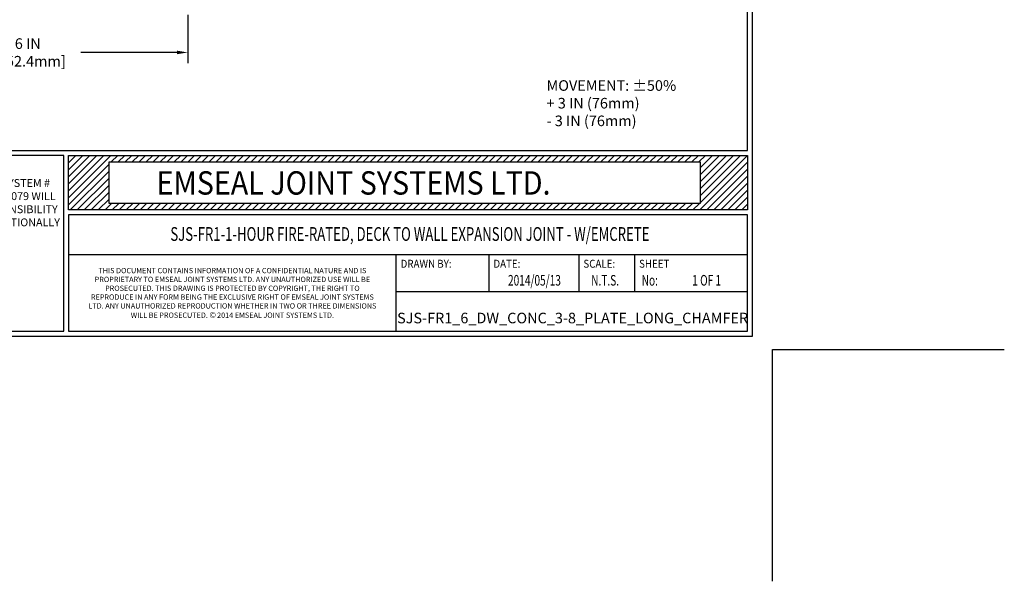
# Model space of a CAD drawing. Extents: x 59 to 3254, y -34 to 1977.
# Drawn here: x 76 to 95, y -34 to -24 of the extents above; entities that cross this region are included whole.
import ezdxf
from ezdxf.enums import TextEntityAlignment as Align

# ---------------------------------------------------------------- set-up
doc = ezdxf.new("R2010")
doc.units = 0
doc.header["$LTSCALE"] = 5
doc.header["$MEASUREMENT"] = 0
doc.layers.get('0').update_dxf_attribs({"color": 200, "linetype": 'CONTINUOUS'})
doc.layers.get('DEFPOINTS').update_dxf_attribs({"linetype": 'CONTINUOUS'})
for name, color, linetype, lineweight in [('DIMS', 50, 'CONTINUOUS', 25), ('SILICONE BELLOWS - L', 22, 'CONTINUOUS', 13), ('TBLOCK-T1', 7, 'CONTINUOUS', 15), ('TBLOCK-T2', 7, 'CONTINUOUS', 18), ('TBLOCK-T3', 241, 'CONTINUOUS', 20), ('TBLOCK-T5', 111, 'CONTINUOUS', 30), ('TEXT - 4', 241, 'CONTINUOUS', 25)]:
    doc.layers.add(name, color=color, linetype=linetype, lineweight=lineweight)
doc.styles.add('ROMANC', font='ROMANC.shx', dxfattribs={"width": 0.7, "height": 3.2})
doc.styles.add('ROMANS', font='romans', dxfattribs={"width": 0.9})
doc.styles.add('ROMANT', font='ROMANT.shx', dxfattribs={"width": 0.9, "height": 6.3})
doc.dimstyles.get("Standard").update_dxf_attribs({"dimtxt": 0.18, "dimasz": 0.18, "dimexe": 0.18, "dimexo": 0.0625, "dimgap": 0.09, "dimtad": 0, "dimtih": 1, "dimtoh": 1, "dimdec": 4, "dimzin": 0, "dimdsep": 46, "dimtxsty": 'Standard', "dimcen": 0.09, "dimadec": 0, "dimazin": 0, "dimtfac": 1, "dimtdec": 4, "dimtofl": 0, "dimtmove": 0, "dimatfit": 3, "dimfxl": 1, "dimtolj": 1, "dimtzin": 0, "dimarcsym": 0})

# ---------------------------------------------------------------- blocks, each defined once
blk = doc.blocks.new('*X2')
at = {"color": 0}
for p, q in [((136.3, 33.06), (144.79, 41.56)), ((136.3, 34.47), (143.38, 41.56)), ((136.3, 35.89), (141.97, 41.56)), ((136.3, 37.3), (140.55, 41.56)), ((136.3, 38.71), (139.14, 41.56)), ((136.3, 40.13), (137.72, 41.56)), ((136.3, 41.54), (136.31, 41.56)), ((136.3, 31.64), (144.47, 39.82)), ((144.91, 40.26), (146.21, 41.56)), ((146.32, 40.26), (147.62, 41.56)), ((147.74, 40.26), (149.04, 41.56)), ((149.15, 40.26), (150.45, 41.56)), ((150.56, 40.26), (151.86, 41.56)), ((151.98, 40.26), (153.28, 41.56)), ((153.39, 40.26), (154.69, 41.56)), ((154.81, 40.26), (156.11, 41.56)), ((156.22, 40.26), (157.52, 41.56)), ((157.64, 40.26), (158.94, 41.56)), ((159.05, 40.26), (160.35, 41.56)), ((160.46, 40.26), (161.76, 41.56)), ((161.88, 40.26), (163.18, 41.56)), ((163.29, 40.26), (164.59, 41.56)), ((164.71, 40.26), (166.01, 41.56)), ((166.12, 40.26), (167.42, 41.56)), ((167.54, 40.26), (168.84, 41.56)), ((168.95, 40.26), (170.25, 41.56)), ((170.36, 40.26), (171.66, 41.56)), ((171.78, 40.26), (173.08, 41.56)), ((173.19, 40.26), (174.49, 41.56)), ((174.61, 40.26), (175.91, 41.56)), ((176.02, 40.26), (177.32, 41.56)), ((177.43, 40.26), (178.73, 41.56)), ((178.85, 40.26), (180.15, 41.56)), ((180.26, 40.26), (181.56, 41.56)), ((181.68, 40.26), (182.98, 41.56)), ((183.09, 40.26), (184.39, 41.56)), ((184.51, 40.26), (185.81, 41.56)), ((185.92, 40.26), (187.22, 41.56)), ((187.33, 40.26), (188.63, 41.56)), ((188.75, 40.26), (190.05, 41.56)), ((190.16, 40.26), (191.46, 41.56)), ((191.58, 40.26), (192.88, 41.56)), ((192.99, 40.26), (194.29, 41.56)), ((194.41, 40.26), (195.71, 41.56)), ((195.82, 40.26), (197.12, 41.56)), ((197.23, 40.26), (198.53, 41.56)), ((198.65, 40.26), (199.95, 41.56)), ((200.06, 40.26), (201.36, 41.56)), ((201.48, 40.26), (202.78, 41.56)), ((202.89, 40.26), (204.19, 41.56)), ((204.3, 40.26), (205.6, 41.56)), ((205.72, 40.26), (207.02, 41.56)), ((207.13, 40.26), (208.43, 41.56)), ((208.55, 40.26), (209.85, 41.56)), ((209.96, 40.26), (211.26, 41.56)), ((211.38, 40.26), (212.68, 41.56)), ((212.79, 40.26), (214.09, 41.56)), ((214.2, 40.26), (215.5, 41.56)), ((215.62, 40.26), (216.92, 41.56)), ((217.03, 40.26), (218.33, 41.56)), ((218.45, 40.26), (219.75, 41.56)), ((219.86, 40.26), (221.16, 41.56)), ((221.28, 40.26), (222.58, 41.56)), ((222.69, 40.26), (223.99, 41.56)), ((224.1, 40.26), (225.4, 41.56)), ((225.52, 40.26), (226.82, 41.56)), ((226.93, 40.26), (228.23, 41.56)), ((228.35, 40.26), (229.65, 41.56)), ((229.76, 40.26), (231.06, 41.56)), ((231.17, 40.26), (232.47, 41.56)), ((232.59, 40.26), (233.89, 41.56)), ((234, 40.26), (235.3, 41.56)), ((235.42, 40.26), (236.72, 41.56)), ((236.83, 40.26), (238.13, 41.56)), ((238.25, 40.26), (239.55, 41.56)), ((239.66, 40.26), (240.96, 41.56)), ((241.07, 40.26), (242.37, 41.56)), ((242.49, 40.26), (243.79, 41.56)), ((243.9, 40.26), (245.2, 41.56)), ((245.32, 40.26), (246.62, 41.56)), ((246.73, 40.26), (248.03, 41.56)), ((248.15, 40.26), (249.45, 41.56)), ((249.56, 40.26), (250.86, 41.56)), ((250.97, 40.26), (252.27, 41.56)), ((252.39, 40.26), (253.69, 41.56)), ((253.8, 40.26), (255.1, 41.56)), ((255.22, 40.26), (256.52, 41.56)), ((256.63, 40.26), (257.93, 41.56)), ((258.04, 40.26), (259.34, 41.56)), ((259.46, 40.26), (260.76, 41.56)), ((260.87, 40.26), (262.17, 41.56)), ((262.29, 40.26), (263.59, 41.56)), ((263.7, 40.26), (265, 41.56)), ((263.9, 30.56), (273.55, 40.2)), ((263.94, 39.08), (266.42, 41.56)), ((263.94, 37.66), (267.83, 41.56)), ((263.94, 36.25), (269.24, 41.56)), ((263.94, 34.83), (270.66, 41.56)), ((263.94, 33.42), (272.07, 41.56)), ((263.94, 32), (273.49, 41.56)), ((136.62, 30.56), (144.47, 38.41)), ((265.32, 30.56), (273.55, 38.79)), ((138.04, 30.56), (144.47, 36.99)), ((266.73, 30.56), (273.55, 37.38)), ((268.14, 30.56), (273.55, 35.96)), ((139.45, 30.56), (144.47, 35.58)), ((140.86, 30.56), (144.47, 34.16)), ((269.56, 30.56), (273.55, 34.55)), ((142.28, 30.56), (144.47, 32.75)), ((143.69, 30.56), (144.99, 31.86)), ((145.11, 30.56), (146.41, 31.86)), ((146.52, 30.56), (147.82, 31.86)), ((147.94, 30.56), (149.24, 31.86)), ((149.35, 30.56), (150.65, 31.86)), ((150.76, 30.56), (152.06, 31.86)), ((152.18, 30.56), (153.48, 31.86)), ((153.59, 30.56), (154.89, 31.86)), ((155.01, 30.56), (156.31, 31.86)), ((156.42, 30.56), (157.72, 31.86)), ((157.84, 30.56), (159.14, 31.86)), ((159.25, 30.56), (160.55, 31.86)), ((160.66, 30.56), (161.96, 31.86)), ((162.08, 30.56), (163.38, 31.86)), ((163.49, 30.56), (164.79, 31.86)), ((164.91, 30.56), (166.21, 31.86)), ((166.32, 30.56), (167.62, 31.86)), ((167.73, 30.56), (169.03, 31.86)), ((169.15, 30.56), (170.45, 31.86)), ((170.56, 30.56), (171.86, 31.86)), ((171.98, 30.56), (173.28, 31.86)), ((173.39, 30.56), (174.69, 31.86)), ((174.81, 30.56), (176.11, 31.86)), ((176.22, 30.56), (177.52, 31.86)), ((177.63, 30.56), (178.93, 31.86)), ((179.05, 30.56), (180.35, 31.86)), ((180.46, 30.56), (181.76, 31.86)), ((181.88, 30.56), (183.18, 31.86)), ((183.29, 30.56), (184.59, 31.86)), ((184.71, 30.56), (186.01, 31.86)), ((186.12, 30.56), (187.42, 31.86)), ((187.53, 30.56), (188.83, 31.86)), ((188.95, 30.56), (190.25, 31.86)), ((190.36, 30.56), (191.66, 31.86)), ((191.78, 30.56), (193.08, 31.86)), ((193.19, 30.56), (194.49, 31.86)), ((194.6, 30.56), (195.9, 31.86)), ((196.02, 30.56), (197.32, 31.86)), ((197.43, 30.56), (198.73, 31.86)), ((198.85, 30.56), (200.15, 31.86)), ((200.26, 30.56), (201.56, 31.86)), ((201.68, 30.56), (202.98, 31.86)), ((203.09, 30.56), (204.39, 31.86)), ((204.5, 30.56), (205.8, 31.86)), ((205.92, 30.56), (207.22, 31.86)), ((207.33, 30.56), (208.63, 31.86)), ((208.75, 30.56), (210.05, 31.86)), ((210.16, 30.56), (211.46, 31.86)), ((211.58, 30.56), (212.88, 31.86)), ((212.99, 30.56), (214.29, 31.86)), ((214.4, 30.56), (215.7, 31.86)), ((215.82, 30.56), (217.12, 31.86)), ((217.23, 30.56), (218.53, 31.86)), ((218.65, 30.56), (219.95, 31.86)), ((220.06, 30.56), (221.36, 31.86)), ((221.47, 30.56), (222.77, 31.86)), ((222.89, 30.56), (224.19, 31.86)), ((224.3, 30.56), (225.6, 31.86)), ((225.72, 30.56), (227.02, 31.86)), ((227.13, 30.56), (228.43, 31.86)), ((228.55, 30.56), (229.85, 31.86)), ((229.96, 30.56), (231.26, 31.86)), ((231.37, 30.56), (232.67, 31.86)), ((232.79, 30.56), (234.09, 31.86)), ((234.2, 30.56), (235.5, 31.86)), ((235.62, 30.56), (236.92, 31.86)), ((237.03, 30.56), (238.33, 31.86)), ((238.45, 30.56), (239.75, 31.86)), ((239.86, 30.56), (241.16, 31.86)), ((241.27, 30.56), (242.57, 31.86)), ((242.69, 30.56), (243.99, 31.86)), ((244.1, 30.56), (245.4, 31.86)), ((245.52, 30.56), (246.82, 31.86)), ((246.93, 30.56), (248.23, 31.86)), ((248.34, 30.56), (249.64, 31.86)), ((249.76, 30.56), (251.06, 31.86)), ((251.17, 30.56), (252.47, 31.86)), ((252.59, 30.56), (253.89, 31.86)), ((254, 30.56), (255.3, 31.86)), ((255.42, 30.56), (256.72, 31.86)), ((256.83, 30.56), (258.13, 31.86)), ((258.24, 30.56), (259.54, 31.86)), ((259.66, 30.56), (260.96, 31.86)), ((261.07, 30.56), (262.37, 31.86)), ((262.49, 30.56), (263.79, 31.86)), ((270.97, 30.56), (273.55, 33.13)), ((272.39, 30.56), (273.55, 31.72))]:
    blk.add_line(p, q, dxfattribs=at)
blk = doc.blocks.new('*D5')
at = {"layer": 'DEFPOINTS', "color": 0, "transparency": 16777216}
for p in [(73.3, -23.452), (79.3, -23.449), (79.3, -24.356)]:
    blk.add_point(p, dxfattribs=at)
at = {"layer": 'DIMS', "color": 0, "lineweight": -2, "transparency": 16777216}
for p, q in [((73.3, -23.652), (73.3, -24.556)), ((79.3, -23.649), (79.3, -24.556)), ((73.5, -24.356), (75.282, -24.356)), ((79.1, -24.356), (77.282, -24.356))]:
    blk.add_line(p, q, dxfattribs=at)
at = {"layer": 'DIMS', "color": 0, "transparency": 16777216}
for points in [[(73.5, -24.323), (73.5, -24.39), (73.3, -24.356)], [(79.1, -24.323), (79.1, -24.39), (79.3, -24.356)]]:
    blk.add_solid(points, dxfattribs=at)
at = {"layer": 'DIMS', "color": 0, "transparency": 16777216, "insert": (76.282, -24.356), "char_height": 0.2, "attachment_point": 5}
blk.add_mtext('\\A1;6 IN\\P [152.4mm]', dxfattribs=at)
blk = doc.blocks.new('UL LISTING - FW-D-1079')
at = {"layer": 'TBLOCK-T1', "insert": (-25.174, -22.195), "char_height": 0.19, "width": 16.16918, "attachment_point": 5, "style": 'ROMANS'}
blk.add_mtext("EMSEAL'S EMSHIELD SJS-FR1 HAS BEEN TESTED IN ACCORDANCE WITH UL 2079 IN THE CONFIGURATION DEPICTED IN SYSTEM # FW-D-1079. USE OF THIS MATERIAL IN WALL ASSEMBLY CONFIGURATIONS OTHER THAT DEPICTED IN UL SYSTEM # FW-D-1079 WILL NOT ENCUMBER OR LOWER THE RESISTANCE OF THE WALL BUT IS DONE SO AT THE DESIGNERS' DISCRETION AND RESPONSIBILITY FOR DESIGN OF A FIRE RATED WALL ASSEMBLY THAT MEETS APPLICABLE STANDARDS FOR THE PROJECT AND WHICH ADDITIONALLY IS CAPABLE OF RESISTING THE APPROXIMATELY 2.5 PSI \\P(120 LBS PER FOOT OF JOINT BASED ON 4-INCH DEPTH OF SEAL) BACKPRESURE OF THE SJS-FR1 MATERIAL.", dxfattribs=at)

msp = doc.modelspace()

# ---------------------------------------------------------------- linework, layer by layer
at = {"layer": 'DEFPOINTS'}
for p, q in [((90.3354, -34.33735), (90.3354, -29.96235)), ((90.3354, -29.96235), (94.7104, -29.96235))]:
    msp.add_line(p, q, dxfattribs=at)
at = {"layer": 'TBLOCK-T5'}
for p, q in [((89.9604, -29.71235), (89.9604, -10.36235)), ((77.05317, -28.16915), (89.86705, -28.16915)), ((83.23375, -29.61899), (83.23375, -28.16915)), ((84.98475, -28.16915), (84.98475, -28.86934)), ((86.68308, -28.16915), (86.68308, -28.86934)), ((87.73442, -28.16915), (87.73442, -28.86934)), ((83.23375, -28.86934), (89.86705, -28.86934)), ((64.2354, -29.71235), (89.9604, -29.71235))]:
    msp.add_line(p, q, dxfattribs=at)
for points in [[(89.86705, -26.20861), (89.86705, -10.45571), (64.32876, -10.45571), (64.32876, -26.20861)], [(76.95981, -29.61899), (76.95981, -26.30197), (64.32876, -26.30197), (64.32876, -29.61899)], [(89.86705, -27.32892), (77.05317, -27.32892), (77.05317, -26.30197), (89.86705, -26.30197)], [(88.96953, -27.20755), (77.81649, -27.20755), (77.81649, -26.42334), (88.96953, -26.42334)], [(89.86705, -27.42228), (77.05317, -27.42228), (77.05317, -29.61899), (89.86705, -29.61899)]]:
    msp.add_lwpolyline(points, close=True, dxfattribs=at)

# ---------------------------------------------------------------- block references
at = {"layer": 'SILICONE BELLOWS - L', "xscale": 0.781538461538458, "yscale": 0.781538461538458, "zscale": 0.781538461538458}
msp.add_blockref('UL LISTING - FW-D-1079', (90.3354, -10.11235), dxfattribs=at)
at = {"layer": 'TBLOCK-T5', "xscale": 0.09335905759485286, "yscale": 0.09335905759485286, "zscale": 0.09335905759485286}
msp.add_blockref('*X2', (64.32876, -30.18159), dxfattribs=at)

# ---------------------------------------------------------------- texts
at = {"layer": 'TBLOCK-T1', "insert": (80.14346, -28.89407), "char_height": 0.1, "width": 5.5746373, "attachment_point": 5, "style": 'ROMANS'}
msp.add_mtext('THIS DOCUMENT CONTAINS INFORMATION OF A CONFIDENTIAL NATURE AND IS PROPRIETARY TO EMSEAL JOINT SYSTEMS LTD. ANY UNAUTHORIZED USE WILL BE PROSECUTED. THIS DRAWING IS PROTECTED BY COPYRIGHT, THE RIGHT TO REPRODUCE IN ANY FORM BEING THE EXCLUSIVE RIGHT OF EMSEAL JOINT SYSTEMS LTD. ANY UNAUTHORIZED REPRODUCTION WHETHER IN TWO OR THREE DIMENSIONS WILL BE PROSECUTED. {\\fArial|b0|i0|c0|p34;\\H1.0833x;©\\fMS Shell Dlg 2|b0|i0|c0|p0;\\H0.65385x; \\Fromans|c0;\\H1.4118x;2014 EMSEAL JOINT SYSTEMS LTD.}', dxfattribs=at)
at = {"layer": 'TBLOCK-T2', "style": 'ROMANS', "width": 0.9}
for s, p in [('DRAWN BY:', (83.3179, -28.41911)), ('DATE:', (85.0689, -28.41911)), ('SCALE:', (86.76723, -28.41911)), ('SHEET ', (87.81857, -28.41911))]:
    msp.add_text(s, height=0.15, dxfattribs=at).set_placement(p)
at = {"layer": 'TBLOCK-T3', "style": 'ROMANC', "width": 0.7}
msp.add_text('SJS-FR1-1-HOUR FIRE-RATED, DECK TO WALL EXPANSION JOINT - W/EMCRETE', height=0.26, dxfattribs=at).set_placement((83.4929, -27.78259), align=Align.MIDDLE_CENTER)
for s, p in [('2014/05/13', (85.84363, -28.75659)), ('1 OF 1', (89.09408, -28.75659))]:
    msp.add_text(s, height=0.2, dxfattribs=at).set_placement(p, align=Align.CENTER)
for s, p in [('N.T.S.', (86.91452, -28.75659)), ('No:', (87.86655, -28.75659))]:
    msp.add_text(s, height=0.2, dxfattribs=at).set_placement(p)
at = {"layer": 'TBLOCK-T3', "insert": (86.5638, -29.2686), "char_height": 0.2, "width": 5.6295, "attachment_point": 2, "style": 'ROMANC'}
msp.add_mtext('SJS-FR1_6_DW_CONC_3-8_PLATE_LONG_CHAMFER', dxfattribs=at)
at = {"layer": 'TBLOCK-T5', "style": 'ROMANT', "width": 0.9}
msp.add_text('EMSEAL JOINT SYSTEMS LTD.', height=0.4411215, dxfattribs=at).set_placement((78.71237, -27.03983))
at = {"layer": 'TEXT - 4', "insert": (86.07127, -24.88079), "char_height": 0.2, "attachment_point": 1, "style": 'ROMANS'}
msp.add_mtext('MOVEMENT: ±50%\\P^I^I+ 3 IN (76mm)\\P^I^I- 3 IN (76mm)', dxfattribs=at)

# ---------------------------------------------------------------- dimensions: what is measured, and where the dimension line sits
at = {"layer": 'DIMS'}
dim = msp.add_linear_dim(base=(79.30029, -24.35643), p1=(73.30029, -23.45237), p2=(79.30029, -23.449), text='<>\\P[]', dimstyle='Standard', override={"dimtxt": 0.2, "dimasz": 0.2, "dimexe": 0.2, "dimexo": 0.2, "dimgap": 0.2, "dimlunit": 5, "dimpost": ' IN', "dimfrac": 2}, dxfattribs=at)
dim.commit()
dim.dimension.update_dxf_attribs({"geometry": '*D5', "text_midpoint": (76.28179, -24.35643), "dimtype": 160})

doc.saveas('drawing.dxf')
